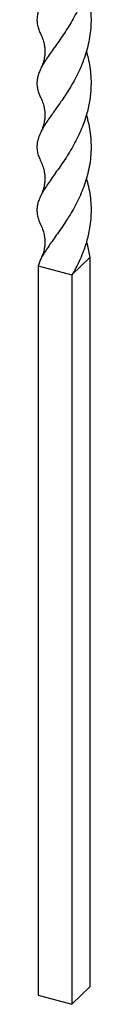
# Model space of a CAD drawing. Units: millimetres. Extents: x 100 to 5840, y 100 to 4100.
# Drawn here: x 5171 to 5199, y 999 to 1514 of the extents above; entities that cross this region are included whole.
import ezdxf

# ---------------------------------------------------------------- set-up
doc = ezdxf.new("R2010")
doc.units = ezdxf.units.MM
doc.header["$LTSCALE"] = 20

msp = doc.modelspace()

# ---------------------------------------------------------------- linework, layer by layer
at = {"color": 7, "linetype": 'Continuous', "lineweight": 25}
for p, q in [((5188.86, 1380.08), (5198.2, 1389.19)), ((5198.2, 1389.19), (5198.2, 1007.75)), ((5171.17, 1384.89), (5188.86, 1380.08)), ((5171.17, 1384.89), (5171.17, 1003.45)), ((5188.86, 998.64), (5198.2, 1007.75)), ((5171.17, 1003.45), (5188.86, 998.64))]:
    msp.add_line(p, q, dxfattribs=at)
at = {"color": 7, "linetype": 'Continuous', "lineweight": 25, "flags": 128}
msp.add_lwpolyline([(5188.86, 1380.08), (5188.86, 1166.48), (5188.86, 998.64)], dxfattribs=at)
at = {"color": 7, "linetype": 'Continuous', "lineweight": 25}
for points, knots in [([(5196.38, 1596.64), (5196.5, 1596.26), (5197.1, 1594.35), (5197.84, 1590.77), (5198.56, 1585.92), (5198.86, 1581.02), (5198.76, 1576.13), (5198.25, 1571.27), (5197.3, 1566.43), (5195.97, 1561.73), (5194.34, 1557.22), (5192.46, 1552.92), (5190.35, 1548.75), (5188.07, 1544.75), (5185.68, 1540.94), (5183.25, 1537.35), (5180.84, 1533.92), (5178.54, 1530.73), (5176.42, 1527.73), (5174.57, 1524.92), (5173.02, 1522.23), (5171.83, 1519.69), (5171, 1517.27), (5170.56, 1514.92), (5170.5, 1512.57), (5170.87, 1510.2), (5171.56, 1508), (5172.27, 1506.53), (5172.57, 1505.91)], [0, 0, 0, 0, 0.0099201, 0.0498183, 0.0901415, 0.1310313, 0.1708465, 0.2109458, 0.2515147, 0.2927114, 0.3316555, 0.370865, 0.4104779, 0.4506413, 0.4903321, 0.530307, 0.5707099, 0.6117012, 0.6514042, 0.6914003, 0.7318665, 0.772948, 0.8119095, 0.8512022, 0.8907547, 0.9306843, 0.9705753, 1, 1, 1, 1]), ([(5196.39, 1563.43), (5196.43, 1563.3), (5196.96, 1561.66), (5197.69, 1558.37), (5198.63, 1552.81), (5198.97, 1546.31), (5198.51, 1539.79), (5197.36, 1533.37), (5195.59, 1527.09), (5193.15, 1521.11), (5190.68, 1516.16), (5188.41, 1512.14), (5186.08, 1508.37), (5183.68, 1504.76), (5181.3, 1501.34), (5179, 1498.13), (5176.85, 1495.1), (5174.91, 1492.23), (5173.28, 1489.52), (5172, 1486.95), (5171.1, 1484.49), (5170.59, 1482.08), (5170.49, 1479.7), (5170.82, 1477.32), (5171.48, 1475.02), (5172.21, 1473.44), (5172.56, 1472.69)], [0, 0, 0, 0, 0.003304, 0.042907, 0.08306, 0.142577, 0.203053, 0.244034, 0.303566, 0.364121, 0.405192, 0.444133, 0.483319, 0.522795, 0.562888, 0.602768, 0.642946, 0.683562, 0.724778, 0.764297, 0.804097, 0.844333, 0.88515, 0.924712, 0.964552, 1, 1, 1, 1]), ([(5196.36, 1530.32), (5196.76, 1528.81), (5197.58, 1525.78), (5198.36, 1521.1), (5198.81, 1516.36), (5198.87, 1511.54), (5198.51, 1506.71), (5197.72, 1501.91), (5196.54, 1497.17), (5195, 1492.5), (5193.16, 1488.01), (5191.09, 1483.71), (5188.86, 1479.64), (5186.47, 1475.74), (5183.63, 1471.45), (5180.41, 1466.91), (5177.43, 1462.77), (5175.18, 1459.43), (5173.55, 1456.74), (5172.25, 1454.22), (5171.27, 1451.76), (5170.66, 1449.35), (5170.45, 1446.95), (5170.7, 1444.52), (5171.37, 1442.06), (5172.16, 1440.34), (5172.55, 1439.49)], [0, 0, 0, 0, 0.038705, 0.077633, 0.116806, 0.156239, 0.196308, 0.236165, 0.276319, 0.316911, 0.358102, 0.397598, 0.437374, 0.477586, 0.518379, 0.577684, 0.637936, 0.67879, 0.717774, 0.757024, 0.796659, 0.836818, 0.877175, 0.917851, 0.959504, 1, 1, 1, 1]), ([(5172.53, 1505.93), (5172.98, 1504.93), (5173.78, 1503.11), (5174.39, 1500.56), (5174.65, 1498.58), (5174.71, 1496.97), (5174.65, 1495.37), (5174.39, 1493.38), (5173.79, 1490.83), (5172.99, 1489.02), (5172.55, 1488.02)], [0, 0, 0, 0, 0.174163, 0.3146, 0.423017, 0.50014, 0.577273, 0.685649, 0.826006, 1, 1, 1, 1]), ([(5196.39, 1496.91), (5196.71, 1495.79), (5197.47, 1493.13), (5198.26, 1488.79), (5198.78, 1483.92), (5198.89, 1478.22), (5198.33, 1471.73), (5196.98, 1465.36), (5195.27, 1459.98), (5193.49, 1455.55), (5191.5, 1451.32), (5189.3, 1447.23), (5186.95, 1443.29), (5184.51, 1439.53), (5182.04, 1435.95), (5179.61, 1432.57), (5177.38, 1429.45), (5175.41, 1426.56), (5173.75, 1423.89), (5172.37, 1421.32), (5171.35, 1418.85), (5170.71, 1416.46), (5170.47, 1414.09), (5170.65, 1411.71), (5171.27, 1409.28), (5171.94, 1407.46), (5172.49, 1406.41), (5172.59, 1406.22)], [0, 0, 0, 0, 0.028857, 0.068664, 0.108907, 0.149732, 0.209082, 0.26938, 0.310266, 0.349281, 0.388561, 0.428226, 0.468416, 0.508804, 0.549511, 0.591196, 0.63321, 0.672142, 0.711338, 0.751007, 0.790963, 0.830486, 0.870286, 0.910525, 0.951351, 0.990918, 1, 1, 1, 1]), ([(5172.54, 1472.7), (5172.98, 1471.7), (5173.76, 1469.9), (5174.37, 1467.36), (5174.63, 1465.38), (5174.7, 1463.77), (5174.65, 1462.17), (5174.4, 1460.19), (5173.8, 1457.63), (5173.02, 1455.82), (5172.58, 1454.82)], [0, 0, 0, 0, 0.173777, 0.31423, 0.422757, 0.500015, 0.57716, 0.685625, 0.82604, 1, 1, 1, 1]), ([(5196.37, 1463.67), (5196.61, 1462.86), (5197.3, 1460.52), (5198.09, 1456.51), (5198.71, 1451.68), (5198.91, 1446.77), (5198.67, 1441.79), (5197.97, 1436.8), (5196.87, 1431.96), (5195.44, 1427.33), (5193.75, 1422.93), (5191.79, 1418.64), (5189.6, 1414.52), (5187.27, 1410.59), (5184.87, 1406.87), (5182.43, 1403.32), (5180.07, 1399.99), (5177.84, 1396.88), (5175.82, 1393.95), (5174.04, 1391.16), (5172.34, 1388.14), (5171.61, 1386.1), (5171.17, 1384.89)], [0, 0, 0, 0, 0.0260365, 0.0754248, 0.125467, 0.1757542, 0.2264404, 0.2783431, 0.330655, 0.3791303, 0.4279341, 0.4771149, 0.5270778, 0.5762883, 0.6258449, 0.6759467, 0.7267806, 0.7760463, 0.8256469, 0.8757945, 0.9267326, 1, 1, 1, 1]), ([(5172.54, 1439.5), (5172.98, 1438.49), (5173.78, 1436.68), (5174.39, 1434.13), (5174.65, 1432.14), (5174.71, 1430.53), (5174.65, 1428.93), (5174.39, 1426.94), (5173.78, 1424.39), (5172.99, 1422.58), (5172.55, 1421.58)], [0, 0, 0, 0, 0.174091, 0.314547, 0.422991, 0.500132, 0.577303, 0.685709, 0.826078, 1, 1, 1, 1]), ([(5196.37, 1430.52), (5196.56, 1429.9), (5197.23, 1427.73), (5198, 1423.91), (5198.66, 1419.12), (5198.9, 1414.28), (5198.71, 1409.38), (5198.02, 1403.74), (5196.58, 1397.39), (5194.47, 1391.28), (5191.84, 1385.47), (5189.97, 1382.08), (5188.86, 1380.08)], [0, 0, 0, 0, 0.037237, 0.129241, 0.21986, 0.311116, 0.403376, 0.496984, 0.633055, 0.771282, 0.865082, 1, 1, 1, 1]), ([(5172.56, 1406.23), (5172.99, 1405.23), (5173.78, 1403.42), (5174.38, 1400.88), (5174.63, 1398.89), (5174.69, 1397.29), (5174.63, 1395.68), (5174.37, 1393.68), (5173.75, 1391.1), (5172.94, 1389.26), (5172.49, 1388.25)], [0, 0, 0, 0, 0.173282, 0.313268, 0.421472, 0.498521, 0.575621, 0.684402, 0.82545, 1, 1, 1, 1]), ([(5196.39, 1397.26), (5196.51, 1396.9), (5197.34, 1394.28), (5197.8, 1391.55), (5198.2, 1389.19)], [0, 0, 0, 0, 0.137913, 1, 1, 1, 1])]:
    msp.add_open_spline(points, degree=3, knots=knots, dxfattribs=at)

doc.saveas('drawing.dxf')
